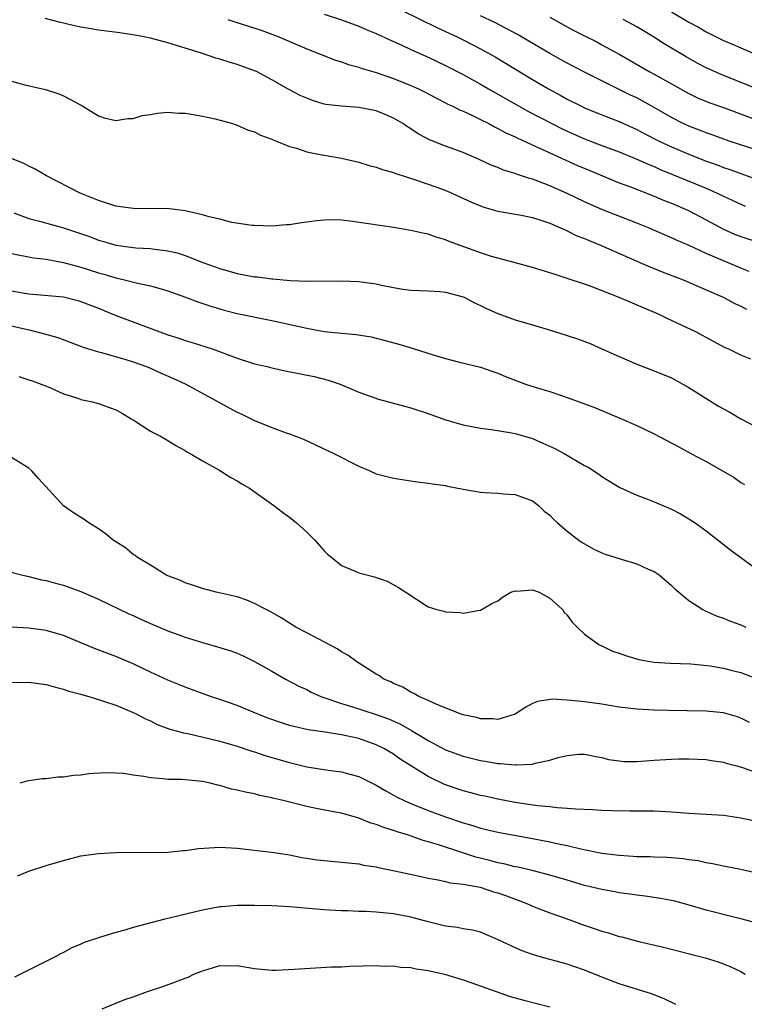
# Model space of a CAD drawing. Units: inches. Extents: x 2616000 to 2619000, y 1470000 to 1473000.
# Drawn here: x 2617084 to 2617167, y 1470552 to 1470665 of the extents above; entities that cross this region are included whole.
import ezdxf

# ---------------------------------------------------------------- set-up
doc = ezdxf.new("R2010")
doc.units = ezdxf.units.IN
doc.header["$MEASUREMENT"] = 0
doc.layers.add('LD26161470_2ft', color=187, linetype='Continuous')

msp = doc.modelspace()

# ---------------------------------------------------------------- linework, layer by layer
at = {"layer": 'LD26161470_2ft'}
for points, elevation in [([(2617119, 1470665.61), (2617121, 1470664.96), (2617123, 1470664.23), (2617123.86, 1470663.86), (2617125, 1470663.4), (2617126.63, 1470662.63), (2617127.96, 1470662.04), (2617129, 1470661.55), (2617131, 1470660.66), (2617133, 1470659.72), (2617135, 1470658.67), (2617137, 1470657.55), (2617137.92, 1470657), (2617139.88, 1470655.88), (2617141.45, 1470655), (2617142.45, 1470654.45), (2617145.23, 1470653), (2617146.42, 1470652.42), (2617147, 1470652.15), (2617149, 1470651.26), (2617151, 1470650.49), (2617153, 1470649.74), (2617155, 1470648.92), (2617156.32, 1470648.32), (2617157, 1470648.05), (2617157.72, 1470647.72), (2617159.52, 1470647), (2617163, 1470645.56), (2617164.26, 1470645), (2617165, 1470644.63), (2617167, 1470643.71), (2617167.51, 1470643.51)], 9376), ([(2617127.92, 1470666.08), (2617132.05, 1470664.05), (2617134.31, 1470663), (2617135, 1470662.66), (2617137, 1470661.64), (2617138.69, 1470660.69), (2617143, 1470658.07), (2617144.84, 1470657), (2617146.25, 1470656.25), (2617147, 1470655.83), (2617148.64, 1470655), (2617149, 1470654.83), (2617151, 1470654.02), (2617153, 1470653.24), (2617155, 1470652.34), (2617155.87, 1470651.87), (2617157.59, 1470651), (2617159, 1470650.33), (2617161, 1470649.47), (2617163, 1470648.69), (2617164.26, 1470648.26), (2617165, 1470647.96), (2617165.72, 1470647.72), (2617167, 1470647.24), (2617169, 1470646.53)], 9374), ([(2617159, 1470665.88), (2617161, 1470664.69), (2617162.11, 1470664.11), (2617163, 1470663.58), (2617163.4, 1470663.4), (2617164.14, 1470663), (2617165, 1470662.58), (2617166.12, 1470662.12), (2617167, 1470661.72), (2617168.69, 1470661)], 9366), ([(2617167.96, 1470635.96), (2617167, 1470636.34), (2617165.47, 1470637), (2617165, 1470637.18), (2617163, 1470638.05), (2617161.05, 1470638.95), (2617159.58, 1470639.58), (2617159, 1470639.85), (2617158.19, 1470640.19), (2617156.35, 1470641), (2617155, 1470641.55), (2617151, 1470643.1), (2617149, 1470643.99), (2617147, 1470644.96), (2617145, 1470645.84), (2617143.63, 1470646.37), (2617143, 1470646.59), (2617142.67, 1470646.67), (2617141.73, 1470647), (2617141.17, 1470647.17), (2617141, 1470647.25), (2617139.65, 1470647.65), (2617139, 1470647.95), (2617138.23, 1470648.23), (2617136.87, 1470648.87), (2617135, 1470649.67), (2617133, 1470650.42), (2617131.15, 1470651.15), (2617129.84, 1470651.84), (2617129, 1470652.39), (2617128.62, 1470652.62), (2617128.08, 1470653), (2617127, 1470653.64), (2617126.05, 1470654.05), (2617125, 1470654.48), (2617123, 1470654.87), (2617121, 1470655), (2617119.21, 1470655.21), (2617119, 1470655.26), (2617117.66, 1470655.66), (2617117, 1470655.92), (2617116.26, 1470656.26), (2617114.95, 1470656.95), (2617113, 1470658.06), (2617111.22, 1470659), (2617111, 1470659.1), (2617109, 1470659.83), (2617108.07, 1470660.07), (2617107, 1470660.43), (2617106.54, 1470660.54), (2617104.89, 1470661.11), (2617103, 1470661.71), (2617101.99, 1470661.99), (2617101, 1470662.33), (2617099, 1470662.84), (2617098.26, 1470663), (2617097.2, 1470663.2), (2617095.47, 1470663.47), (2617093, 1470663.79), (2617091.95, 1470663.95), (2617091, 1470664.13), (2617090.27, 1470664.27), (2617089, 1470664.59), (2617088.65, 1470664.65), (2617086.89, 1470665.11)], 9380), ([(2617107.93, 1470665), (2617108.72, 1470664.72), (2617111.76, 1470663.76), (2617113, 1470663.31), (2617113.79, 1470663), (2617117, 1470661.64), (2617120.33, 1470660.33), (2617121, 1470660.12), (2617121.81, 1470659.81), (2617123, 1470659.52), (2617123.37, 1470659.37), (2617125, 1470658.91), (2617127, 1470658.22), (2617129, 1470657.41), (2617129.89, 1470657), (2617130.63, 1470656.63), (2617131.93, 1470655.93), (2617133, 1470655.39), (2617133.25, 1470655.25), (2617133.82, 1470655), (2617134.6, 1470654.6), (2617135, 1470654.44), (2617136.02, 1470653.98), (2617137, 1470653.49), (2617137.96, 1470653), (2617138.63, 1470652.63), (2617139, 1470652.46), (2617139.94, 1470651.94), (2617141, 1470651.48), (2617141.31, 1470651.31), (2617143.82, 1470650.18), (2617145, 1470649.62), (2617148.19, 1470648.19), (2617149.59, 1470647.59), (2617153, 1470646.19), (2617154.29, 1470645.71), (2617157, 1470644.64), (2617158.15, 1470644.15), (2617159, 1470643.83), (2617160.96, 1470643), (2617163, 1470641.92), (2617165, 1470640.83), (2617166.28, 1470640.28), (2617167, 1470639.99), (2617169, 1470639.36)], 9378), ([(2617169, 1470649.9), (2617165.65, 1470651), (2617163.7, 1470651.7), (2617163, 1470651.93), (2617162.24, 1470652.24), (2617161, 1470652.7), (2617160.37, 1470653), (2617159, 1470653.72), (2617157, 1470654.88), (2617155.64, 1470655.64), (2617155, 1470655.98), (2617154.3, 1470656.3), (2617151, 1470657.93), (2617149, 1470658.94), (2617147, 1470659.98), (2617145, 1470661.09), (2617141.27, 1470663.27), (2617139.98, 1470663.98), (2617138.65, 1470664.65), (2617137, 1470665.42)], 9372), ([(2617145, 1470665.27), (2617147, 1470664.16), (2617147.75, 1470663.75), (2617149, 1470663.11), (2617150.42, 1470662.42), (2617151, 1470662.1), (2617152.99, 1470660.99), (2617156.42, 1470659), (2617157, 1470658.7), (2617161, 1470656.46), (2617161.99, 1470655.99), (2617163.41, 1470655.41), (2617165, 1470654.85), (2617169, 1470653.37)], 9370), ([(2617168.96, 1470656.96), (2617165, 1470658.56), (2617163.95, 1470659), (2617163, 1470659.43), (2617161.97, 1470659.97), (2617160.69, 1470660.69), (2617158.18, 1470662.18), (2617156.92, 1470663), (2617155, 1470664.14), (2617153.44, 1470665)], 9368), ([(2617083, 1470657.9), (2617084.54, 1470657.46), (2617086.93, 1470656.93), (2617088.45, 1470656.45), (2617089, 1470656.2), (2617089.79, 1470655.79), (2617091.23, 1470655), (2617093, 1470653.91), (2617093.68, 1470653.68), (2617095, 1470653.36), (2617096.41, 1470653.59), (2617097, 1470653.59), (2617098.05, 1470653.95), (2617099, 1470654.06), (2617099.78, 1470654.22), (2617101, 1470654.31), (2617102.22, 1470654.22), (2617103, 1470654.21), (2617103.93, 1470654.07), (2617105, 1470653.87), (2617106.45, 1470653.55), (2617108.46, 1470653), (2617108.86, 1470652.86), (2617109, 1470652.83), (2617110.25, 1470652.25), (2617111, 1470652.05), (2617111.66, 1470651.66), (2617113, 1470651.21), (2617113.13, 1470651.13), (2617113.51, 1470651), (2617115, 1470650.37), (2617115.84, 1470650.16), (2617117, 1470649.76), (2617118.54, 1470649.46), (2617119, 1470649.36), (2617121, 1470649.02), (2617123, 1470648.56), (2617124.19, 1470648.19), (2617125, 1470648), (2617125.71, 1470647.71), (2617127, 1470647.36), (2617127.25, 1470647.25), (2617129.43, 1470646.57), (2617131, 1470646.03), (2617132.52, 1470645.48), (2617133.21, 1470645.21), (2617135.96, 1470643.96), (2617137, 1470643.52), (2617137.39, 1470643.39), (2617139, 1470642.92), (2617141.52, 1470642.48), (2617143, 1470642.18), (2617144.19, 1470641.81), (2617145, 1470641.53), (2617146.24, 1470641), (2617146.75, 1470640.75), (2617147, 1470640.66), (2617148.09, 1470640.09), (2617149, 1470639.76), (2617149.52, 1470639.52), (2617150.85, 1470639), (2617155, 1470637.16), (2617156.51, 1470636.51), (2617157, 1470636.32), (2617157.93, 1470635.93), (2617160.35, 1470635), (2617163, 1470633.87), (2617164.95, 1470633), (2617166.29, 1470632.29), (2617167, 1470631.97), (2617167.63, 1470631.63)], 9382), ([(2617168.13, 1470625.87), (2617167, 1470626.33), (2617165.63, 1470627), (2617165.18, 1470627.18), (2617163, 1470628.36), (2617162.59, 1470628.59), (2617161.81, 1470629), (2617160.25, 1470629.75), (2617158.53, 1470630.53), (2617157.58, 1470631), (2617153, 1470632.98), (2617149.76, 1470634.24), (2617149, 1470634.51), (2617147, 1470635.17), (2617145.6, 1470635.6), (2617145, 1470635.81), (2617143, 1470636.42), (2617140.89, 1470637), (2617139, 1470637.5), (2617138.29, 1470637.71), (2617137, 1470638.12), (2617133.42, 1470639.42), (2617133, 1470639.6), (2617131.92, 1470639.92), (2617131, 1470640.25), (2617130.37, 1470640.37), (2617129, 1470640.7), (2617126.98, 1470641.02), (2617122.28, 1470641.72), (2617121, 1470641.86), (2617120.1, 1470641.9), (2617119, 1470641.88), (2617118.18, 1470641.82), (2617117, 1470641.65), (2617116.41, 1470641.59), (2617115, 1470641.36), (2617114.65, 1470641.35), (2617113, 1470641.19), (2617111, 1470641.25), (2617110.73, 1470641.27), (2617108.39, 1470641.61), (2617107, 1470641.98), (2617105.75, 1470642.25), (2617105, 1470642.51), (2617103, 1470642.96), (2617101.2, 1470643.2), (2617097, 1470643.22), (2617095, 1470643.5), (2617093, 1470644.13), (2617090.89, 1470645), (2617087.03, 1470647), (2617085.74, 1470647.74), (2617085, 1470648.1), (2617084.42, 1470648.42), (2617083, 1470649)], 9384), ([(2617083.28, 1470642.72), (2617085, 1470642.08), (2617086.22, 1470641.78), (2617089, 1470640.99), (2617091.98, 1470639.98), (2617093, 1470639.59), (2617093.47, 1470639.47), (2617095, 1470639.01), (2617097.3, 1470638.7), (2617099, 1470638.61), (2617099.47, 1470638.53), (2617101, 1470638.36), (2617102.09, 1470638.1), (2617103, 1470637.8), (2617105.03, 1470637), (2617107, 1470636.31), (2617109, 1470635.75), (2617111, 1470635.36), (2617111.34, 1470635.34), (2617113, 1470635.11), (2617113.11, 1470635.11), (2617115.08, 1470634.92), (2617117.16, 1470634.84), (2617121, 1470634.9), (2617123, 1470634.81), (2617125, 1470634.53), (2617125.62, 1470634.38), (2617127, 1470634.11), (2617128.06, 1470633.94), (2617129, 1470633.82), (2617131, 1470633.75), (2617132.33, 1470633.67), (2617133, 1470633.59), (2617135, 1470633.06), (2617135.13, 1470633), (2617136.34, 1470632.34), (2617137, 1470632.06), (2617137.7, 1470631.7), (2617139, 1470631.13), (2617141, 1470630.4), (2617143, 1470629.8), (2617144.68, 1470629.32), (2617147, 1470628.6), (2617148.19, 1470628.19), (2617149.65, 1470627.65), (2617151, 1470627.06), (2617153, 1470626.16), (2617155, 1470625.29), (2617157, 1470624.53), (2617159, 1470623.71), (2617161, 1470622.61), (2617164.44, 1470620.44), (2617165.74, 1470619.74), (2617167, 1470619), (2617169, 1470617.94)], 9386), ([(2617083, 1470638.03), (2617085.55, 1470637.55), (2617087, 1470637.37), (2617089, 1470637.01), (2617090.56, 1470636.56), (2617091, 1470636.47), (2617093, 1470635.82), (2617093.64, 1470635.64), (2617095, 1470635.22), (2617096, 1470635), (2617097.34, 1470634.66), (2617099, 1470634.32), (2617099.97, 1470634.03), (2617101, 1470633.75), (2617103.04, 1470633), (2617104.45, 1470632.45), (2617105.96, 1470631.96), (2617107, 1470631.65), (2617107.51, 1470631.51), (2617109, 1470631.14), (2617113, 1470630.3), (2617117, 1470629.42), (2617119, 1470629.05), (2617121, 1470628.84), (2617122.7, 1470628.7), (2617124.42, 1470628.42), (2617126.03, 1470628.03), (2617127.6, 1470627.6), (2617129.14, 1470627.14), (2617131.66, 1470626.34), (2617133, 1470625.94), (2617134.43, 1470625.57), (2617137, 1470624.95), (2617138.44, 1470624.44), (2617139, 1470624.26), (2617139.88, 1470623.88), (2617142.2, 1470623), (2617143.41, 1470622.59), (2617145, 1470622.12), (2617146.34, 1470621.66), (2617147, 1470621.46), (2617148.81, 1470620.81), (2617150.24, 1470620.24), (2617153.07, 1470619.07), (2617155, 1470618.22), (2617157, 1470617.25), (2617159.78, 1470615.78), (2617161.22, 1470615), (2617163, 1470614.06), (2617164.96, 1470612.96), (2617166.22, 1470612.22), (2617167, 1470611.66), (2617167.41, 1470611.41)], 9388), ([(2617083, 1470633.75), (2617084.52, 1470633.48), (2617085, 1470633.4), (2617089, 1470633.03), (2617090.63, 1470632.63), (2617091, 1470632.52), (2617092.08, 1470632.08), (2617093, 1470631.74), (2617094.95, 1470630.95), (2617100.09, 1470629), (2617101, 1470628.67), (2617102.27, 1470628.27), (2617103, 1470628.02), (2617103.79, 1470627.79), (2617106.22, 1470627), (2617109, 1470625.97), (2617110.52, 1470625.48), (2617111, 1470625.34), (2617112.43, 1470625), (2617113, 1470624.85), (2617114.52, 1470624.52), (2617117.85, 1470623.85), (2617119.46, 1470623.46), (2617120.85, 1470623), (2617123, 1470622.07), (2617125.25, 1470621.25), (2617128.4, 1470620.4), (2617129, 1470620.26), (2617131, 1470619.61), (2617133, 1470618.89), (2617135, 1470618.3), (2617137, 1470617.9), (2617138.26, 1470617.74), (2617140.62, 1470617.38), (2617141, 1470617.3), (2617143, 1470616.71), (2617144.2, 1470616.2), (2617145.58, 1470615.58), (2617146.66, 1470615), (2617149, 1470613.62), (2617149.4, 1470613.4), (2617150.63, 1470612.63), (2617151, 1470612.34), (2617153.07, 1470611.07), (2617155, 1470610.2), (2617156.26, 1470609.74), (2617157, 1470609.44), (2617159, 1470608.58), (2617160.03, 1470608.03), (2617161, 1470607.47), (2617161.72, 1470607), (2617163, 1470606.09), (2617165.86, 1470603.86), (2617167, 1470602.99), (2617169, 1470601.53)], 9390), ([(2617083, 1470629.7), (2617084.7, 1470629.3), (2617085.2, 1470629.2), (2617086.8, 1470628.8), (2617088.34, 1470628.34), (2617091.24, 1470627.24), (2617093, 1470626.71), (2617093.38, 1470626.62), (2617096.16, 1470625.84), (2617097, 1470625.56), (2617098.55, 1470625), (2617099, 1470624.82), (2617100.25, 1470624.25), (2617101.65, 1470623.65), (2617103.01, 1470623.01), (2617109, 1470619.77), (2617109.53, 1470619.53), (2617111, 1470618.79), (2617113, 1470617.97), (2617114.62, 1470617.38), (2617115, 1470617.26), (2617116.63, 1470616.63), (2617118.01, 1470616.01), (2617120.12, 1470615), (2617123, 1470613.52), (2617124.26, 1470613), (2617125, 1470612.66), (2617127, 1470612.14), (2617127.98, 1470611.98), (2617129.72, 1470611.72), (2617131, 1470611.59), (2617131.49, 1470611.49), (2617133, 1470611.3), (2617133.23, 1470611.23), (2617135, 1470610.89), (2617137, 1470610.53), (2617137.51, 1470610.49), (2617139, 1470610.42), (2617139.66, 1470610.34), (2617141, 1470610.28), (2617143, 1470609.53), (2617143.71, 1470609), (2617144.36, 1470608.36), (2617145, 1470607.87), (2617145.41, 1470607.41), (2617145.89, 1470607), (2617147, 1470606.06), (2617148.33, 1470605), (2617148.73, 1470604.73), (2617150, 1470604), (2617151, 1470603.53), (2617151.38, 1470603.38), (2617153.2, 1470602.8), (2617155, 1470602.27), (2617156.34, 1470601.66), (2617157, 1470601.39), (2617157.6, 1470601), (2617159, 1470599.78), (2617159.39, 1470599.39), (2617161, 1470598.05), (2617162.62, 1470597), (2617162.87, 1470596.87), (2617164.26, 1470596.26), (2617165, 1470596), (2617165.7, 1470595.7), (2617167, 1470595.24), (2617167.57, 1470595)], 9392), ([(2617083.86, 1470623.86), (2617085, 1470623.5), (2617085.36, 1470623.36), (2617086.4, 1470623), (2617087.41, 1470622.59), (2617089, 1470621.86), (2617090.64, 1470621.36), (2617091, 1470621.23), (2617092.12, 1470621), (2617093, 1470620.77), (2617095, 1470620.02), (2617095.66, 1470619.66), (2617096.79, 1470619), (2617097, 1470618.86), (2617099, 1470617.58), (2617100.15, 1470617), (2617101, 1470616.49), (2617101.92, 1470615.92), (2617103, 1470615.33), (2617103.2, 1470615.2), (2617103.59, 1470615), (2617105, 1470614.14), (2617106.89, 1470613.11), (2617108.24, 1470612.24), (2617109, 1470611.83), (2617109.51, 1470611.51), (2617110.42, 1470611), (2617113.23, 1470609), (2617114.22, 1470608.22), (2617115, 1470607.66), (2617115.83, 1470607), (2617117, 1470605.94), (2617117.92, 1470605), (2617119, 1470603.78), (2617119.39, 1470603.39), (2617119.91, 1470603), (2617121, 1470602.07), (2617122.57, 1470601.43), (2617123, 1470601.23), (2617124.8, 1470600.8), (2617125, 1470600.71), (2617126.28, 1470600.28), (2617127.57, 1470599.57), (2617128.41, 1470599), (2617131, 1470597.34), (2617131.99, 1470597), (2617132.82, 1470596.82), (2617133, 1470596.75), (2617134.67, 1470596.67), (2617135, 1470596.59), (2617136.94, 1470596.95), (2617137, 1470596.94), (2617138.31, 1470597.69), (2617139, 1470598.03), (2617139.55, 1470598.45), (2617140.51, 1470599), (2617141, 1470599.16), (2617141.14, 1470599.14), (2617143, 1470599.27), (2617143.76, 1470599), (2617145, 1470598.34), (2617146.46, 1470597), (2617146.66, 1470596.66), (2617147, 1470596.35), (2617147.57, 1470595.57), (2617148.15, 1470595), (2617149, 1470594.19), (2617150.65, 1470593), (2617150.87, 1470592.87), (2617151, 1470592.83), (2617152.23, 1470592.23), (2617153, 1470591.98), (2617153.7, 1470591.7), (2617155.26, 1470591.26), (2617156.76, 1470591), (2617157, 1470590.96), (2617158.85, 1470590.85), (2617161.25, 1470590.75), (2617163.48, 1470590.52), (2617165, 1470590.25), (2617166, 1470590), (2617167, 1470589.77), (2617168.98, 1470588.98)], 9394), ([(2617168, 1470584), (2617167, 1470584.5), (2617166.63, 1470584.63), (2617165, 1470585.12), (2617163, 1470585.32), (2617158.64, 1470585.36), (2617157, 1470585.41), (2617155, 1470585.53), (2617153, 1470585.77), (2617152.1, 1470585.9), (2617151, 1470586.09), (2617149, 1470586.36), (2617147.45, 1470586.55), (2617147, 1470586.56), (2617145.32, 1470586.68), (2617143.57, 1470586.43), (2617143, 1470586.17), (2617142.25, 1470585.75), (2617141, 1470584.97), (2617139, 1470584.34), (2617138.43, 1470584.43), (2617137, 1470584.43), (2617136.56, 1470584.56), (2617135, 1470584.89), (2617134.66, 1470585), (2617131.91, 1470586.09), (2617131, 1470586.53), (2617129.9, 1470587), (2617129.35, 1470587.35), (2617129, 1470587.48), (2617128.06, 1470588.06), (2617127, 1470588.49), (2617126.67, 1470588.67), (2617125.89, 1470589), (2617125.37, 1470589.37), (2617125, 1470589.58), (2617122.78, 1470591), (2617121.74, 1470591.74), (2617121, 1470592.15), (2617120.49, 1470592.49), (2617117, 1470594.31), (2617115.75, 1470595), (2617115, 1470595.46), (2617114.06, 1470596.06), (2617112.78, 1470596.78), (2617112.33, 1470597), (2617111, 1470597.72), (2617110.1, 1470598.1), (2617109, 1470598.46), (2617106.58, 1470599), (2617105, 1470599.43), (2617103.83, 1470599.83), (2617103, 1470600.09), (2617102.38, 1470600.38), (2617101, 1470600.89), (2617100.77, 1470601), (2617099, 1470602.13), (2617097.51, 1470603), (2617097.23, 1470603.23), (2617097, 1470603.37), (2617096.13, 1470604.13), (2617095, 1470604.8), (2617094.89, 1470604.89), (2617094.69, 1470605), (2617093.77, 1470605.77), (2617093, 1470606.3), (2617091.9, 1470607), (2617091.37, 1470607.37), (2617090.15, 1470608.15), (2617089, 1470608.98), (2617086.1, 1470612.1), (2617085.33, 1470613), (2617085, 1470613.29), (2617083, 1470614.55)], 9396), ([(2617079, 1470602.32), (2617084.14, 1470601), (2617085, 1470600.81), (2617086.45, 1470600.45), (2617087, 1470600.35), (2617088.05, 1470600.05), (2617089, 1470599.81), (2617091, 1470599.1), (2617093, 1470598.22), (2617096.53, 1470596.53), (2617097, 1470596.33), (2617097.9, 1470595.9), (2617099, 1470595.41), (2617101, 1470594.56), (2617103, 1470593.83), (2617105, 1470593.22), (2617106.73, 1470592.73), (2617108.25, 1470592.25), (2617109, 1470591.98), (2617109.68, 1470591.68), (2617111, 1470591.04), (2617113, 1470589.9), (2617114.55, 1470589), (2617116.16, 1470588.16), (2617117, 1470587.78), (2617117.51, 1470587.51), (2617118.64, 1470587), (2617121, 1470586.2), (2617122.15, 1470585.85), (2617125, 1470584.91), (2617126.4, 1470584.4), (2617127.8, 1470583.8), (2617129.07, 1470583.07), (2617131, 1470581.92), (2617133, 1470580.86), (2617135, 1470580.12), (2617137, 1470579.63), (2617137.55, 1470579.55), (2617139, 1470579.29), (2617139.28, 1470579.28), (2617141, 1470579.11), (2617141.13, 1470579.13), (2617143, 1470579.21), (2617143.32, 1470579.32), (2617145, 1470579.66), (2617145.97, 1470579.97), (2617147, 1470580.19), (2617148.33, 1470580.33), (2617149, 1470580.35), (2617150.11, 1470580.11), (2617151, 1470579.97), (2617151.75, 1470579.75), (2617153, 1470579.56), (2617153.51, 1470579.51), (2617155, 1470579.5), (2617155.53, 1470579.53), (2617157, 1470579.66), (2617159, 1470579.78), (2617159.81, 1470579.81), (2617161, 1470579.82), (2617163, 1470579.74), (2617163.63, 1470579.63), (2617165, 1470579.44), (2617165.32, 1470579.32), (2617166.55, 1470579), (2617167.19, 1470578.81), (2617169, 1470578.14)], 9398), ([(2617169, 1470572.55), (2617167, 1470572.99), (2617165, 1470573.27), (2617163, 1470573.41), (2617161, 1470573.51), (2617159, 1470573.65), (2617157, 1470573.76), (2617155, 1470573.79), (2617154.22, 1470573.78), (2617152.2, 1470573.8), (2617151, 1470573.84), (2617149.92, 1470573.92), (2617148, 1470574), (2617147, 1470574.1), (2617145.85, 1470574.15), (2617145, 1470574.26), (2617143.62, 1470574.38), (2617142.56, 1470574.56), (2617141, 1470574.78), (2617139, 1470575.17), (2617137.5, 1470575.5), (2617137, 1470575.6), (2617135.9, 1470575.9), (2617135, 1470576.11), (2617132.87, 1470576.87), (2617131, 1470577.78), (2617127.78, 1470579.78), (2617127, 1470580.33), (2617125.89, 1470581), (2617125, 1470581.44), (2617123, 1470582.14), (2617121.54, 1470582.46), (2617121, 1470582.57), (2617119.13, 1470582.87), (2617117.16, 1470583.16), (2617115.52, 1470583.52), (2617115, 1470583.66), (2617113.98, 1470583.98), (2617112.51, 1470584.51), (2617111.29, 1470585), (2617109, 1470585.96), (2617107, 1470586.65), (2617105.92, 1470587), (2617103, 1470588.07), (2617102.35, 1470588.35), (2617101, 1470588.88), (2617099, 1470589.8), (2617097, 1470590.75), (2617095, 1470591.59), (2617092.54, 1470592.54), (2617089, 1470594.01), (2617087, 1470594.6), (2617085, 1470594.88), (2617083, 1470595)], 9400), ([(2617083, 1470588.62), (2617085, 1470588.63), (2617087, 1470588.36), (2617088.05, 1470588.05), (2617089, 1470587.84), (2617089.62, 1470587.62), (2617091, 1470587.27), (2617091.2, 1470587.2), (2617091.89, 1470587), (2617093.49, 1470586.51), (2617095, 1470585.98), (2617097, 1470585.16), (2617097.34, 1470585), (2617098.42, 1470584.42), (2617099, 1470584.17), (2617099.78, 1470583.78), (2617101.24, 1470583.24), (2617102.11, 1470583), (2617102.79, 1470582.79), (2617103.29, 1470582.71), (2617105.88, 1470582.12), (2617107, 1470581.83), (2617109, 1470581.25), (2617110.69, 1470580.69), (2617111, 1470580.6), (2617112.19, 1470580.19), (2617115, 1470579.37), (2617117, 1470578.9), (2617119.48, 1470578.52), (2617121, 1470578.33), (2617121.96, 1470578.04), (2617123, 1470577.77), (2617125, 1470576.77), (2617126.11, 1470576.11), (2617127, 1470575.63), (2617127.4, 1470575.4), (2617128.21, 1470575), (2617129, 1470574.65), (2617131, 1470573.86), (2617133, 1470573.11), (2617135, 1470572.42), (2617136.12, 1470572.12), (2617137, 1470571.83), (2617139, 1470571.37), (2617143, 1470570.64), (2617145, 1470570.26), (2617145.98, 1470570.02), (2617147, 1470569.82), (2617148.58, 1470569.42), (2617149.3, 1470569.3), (2617151, 1470568.95), (2617153, 1470568.71), (2617154.6, 1470568.6), (2617155, 1470568.56), (2617156.54, 1470568.54), (2617157, 1470568.52), (2617158.49, 1470568.49), (2617159, 1470568.45), (2617160.34, 1470568.34), (2617161, 1470568.22), (2617162.08, 1470568.08), (2617163, 1470567.85), (2617163.74, 1470567.74), (2617165, 1470567.47), (2617167, 1470567.08), (2617169, 1470566.65)], 9402), ([(2617168.86, 1470560.86), (2617167, 1470561.38), (2617166.51, 1470561.49), (2617163, 1470562.38), (2617161.06, 1470562.94), (2617159.39, 1470563.39), (2617159, 1470563.49), (2617157.73, 1470563.73), (2617155.98, 1470563.98), (2617155, 1470564.09), (2617154.21, 1470564.21), (2617153, 1470564.38), (2617152.49, 1470564.49), (2617151, 1470564.75), (2617149.98, 1470565), (2617149, 1470565.22), (2617147, 1470565.81), (2617145, 1470566.42), (2617142.95, 1470566.95), (2617141.32, 1470567.32), (2617141, 1470567.37), (2617139.7, 1470567.7), (2617139, 1470567.83), (2617138.08, 1470568.08), (2617136.48, 1470568.48), (2617134.96, 1470568.96), (2617132.07, 1470569.93), (2617131, 1470570.26), (2617130.41, 1470570.41), (2617128.73, 1470571), (2617127.4, 1470571.4), (2617127, 1470571.55), (2617125.88, 1470571.88), (2617125, 1470572.25), (2617124.4, 1470572.4), (2617123, 1470572.97), (2617121, 1470573.53), (2617120.33, 1470573.67), (2617118.08, 1470574.08), (2617117, 1470574.3), (2617114.28, 1470575), (2617113.24, 1470575.24), (2617113, 1470575.32), (2617111.59, 1470575.59), (2617111, 1470575.76), (2617109.95, 1470575.95), (2617109, 1470576.2), (2617108.33, 1470576.33), (2617107, 1470576.73), (2617106.77, 1470576.77), (2617105.88, 1470577), (2617105, 1470577.2), (2617102.57, 1470577.43), (2617101, 1470577.44), (2617100.48, 1470577.52), (2617099, 1470577.61), (2617098.22, 1470577.78), (2617097, 1470577.93), (2617095.89, 1470578.11), (2617095, 1470578.17), (2617093.8, 1470578.2), (2617091.92, 1470578.08), (2617091, 1470577.93), (2617090.12, 1470577.88), (2617089, 1470577.69), (2617088.32, 1470577.68), (2617087, 1470577.51), (2617086.5, 1470577.5), (2617084.76, 1470577.24), (2617083.94, 1470577)], 9404), ([(2617083.68, 1470566.32), (2617085, 1470566.88), (2617087, 1470567.5), (2617089, 1470568.1), (2617091, 1470568.63), (2617093, 1470568.91), (2617095, 1470569), (2617101, 1470569.07), (2617102.76, 1470569.24), (2617103, 1470569.24), (2617104.54, 1470569.46), (2617106.39, 1470569.61), (2617107, 1470569.62), (2617109, 1470569.51), (2617112.95, 1470569.05), (2617114.77, 1470568.77), (2617115, 1470568.75), (2617116.45, 1470568.44), (2617117, 1470568.38), (2617118.18, 1470568.18), (2617119, 1470568.08), (2617121, 1470567.91), (2617123, 1470567.7), (2617123.57, 1470567.57), (2617125, 1470567.35), (2617125.27, 1470567.27), (2617127.1, 1470566.9), (2617129.64, 1470566.36), (2617131, 1470566.04), (2617132.13, 1470565.87), (2617133, 1470565.67), (2617133.53, 1470565.53), (2617135, 1470565.37), (2617136.99, 1470565.01), (2617138.5, 1470564.5), (2617139, 1470564.37), (2617140.01, 1470564.01), (2617141, 1470563.63), (2617141.48, 1470563.48), (2617142.68, 1470563), (2617143, 1470562.85), (2617145, 1470562.06), (2617146.44, 1470561.56), (2617148.03, 1470561), (2617148.73, 1470560.73), (2617150.23, 1470560.23), (2617151, 1470559.95), (2617151.75, 1470559.75), (2617153, 1470559.34), (2617153.28, 1470559.28), (2617155.24, 1470558.76), (2617158.1, 1470558.1), (2617162.42, 1470557), (2617162.88, 1470556.88), (2617164.4, 1470556.4), (2617165, 1470556.2), (2617165.83, 1470555.83), (2617167, 1470555.29), (2617167.48, 1470555)], 9406), ([(2617159.5, 1470551.5), (2617158.16, 1470552.16), (2617156.72, 1470552.72), (2617153, 1470553.89), (2617151, 1470554.66), (2617149, 1470555.47), (2617147.86, 1470555.86), (2617147, 1470556.14), (2617143.87, 1470557), (2617143, 1470557.26), (2617141.71, 1470557.71), (2617139.04, 1470558.96), (2617137, 1470559.82), (2617136.08, 1470560.08), (2617135, 1470560.23), (2617134.38, 1470560.38), (2617133, 1470560.54), (2617130.98, 1470561.02), (2617129, 1470561.56), (2617127, 1470561.95), (2617125, 1470562.14), (2617123.79, 1470562.21), (2617123, 1470562.22), (2617121.7, 1470562.3), (2617121, 1470562.29), (2617119.61, 1470562.39), (2617119, 1470562.4), (2617115, 1470562.75), (2617113, 1470562.87), (2617111, 1470562.92), (2617109, 1470562.9), (2617107.24, 1470562.76), (2617107, 1470562.74), (2617105, 1470562.38), (2617102.27, 1470561.73), (2617101, 1470561.41), (2617100.66, 1470561.34), (2617097, 1470560.36), (2617096.07, 1470560.07), (2617095, 1470559.8), (2617093.25, 1470559.25), (2617093, 1470559.2), (2617091.37, 1470558.63), (2617091, 1470558.45), (2617089.96, 1470558.04), (2617089, 1470557.5), (2617088.66, 1470557.34), (2617088.02, 1470557), (2617083.34, 1470554.66)], 9408), ([(2617093.43, 1470551), (2617095, 1470551.64), (2617096.06, 1470552.06), (2617097, 1470552.38), (2617098.67, 1470553), (2617100.43, 1470553.57), (2617101.9, 1470554.1), (2617103, 1470554.53), (2617103.33, 1470554.67), (2617104, 1470555), (2617105, 1470555.4), (2617105.55, 1470555.55), (2617107, 1470556), (2617107.97, 1470555.97), (2617109, 1470555.99), (2617111, 1470555.66), (2617113, 1470555.47), (2617113.47, 1470555.47), (2617115.56, 1470555.56), (2617119.84, 1470555.84), (2617121, 1470555.86), (2617121.92, 1470555.92), (2617125, 1470555.98), (2617125.92, 1470555.92), (2617127, 1470555.94), (2617127.81, 1470555.81), (2617129, 1470555.76), (2617129.61, 1470555.61), (2617131, 1470555.43), (2617132.88, 1470555), (2617135, 1470554.34), (2617136, 1470554), (2617140.44, 1470552.44), (2617141.99, 1470551.99), (2617145, 1470551.24)], 9410)]:
    msp.add_lwpolyline(points, dxfattribs=dict(at, elevation=elevation))

doc.saveas('drawing.dxf')
